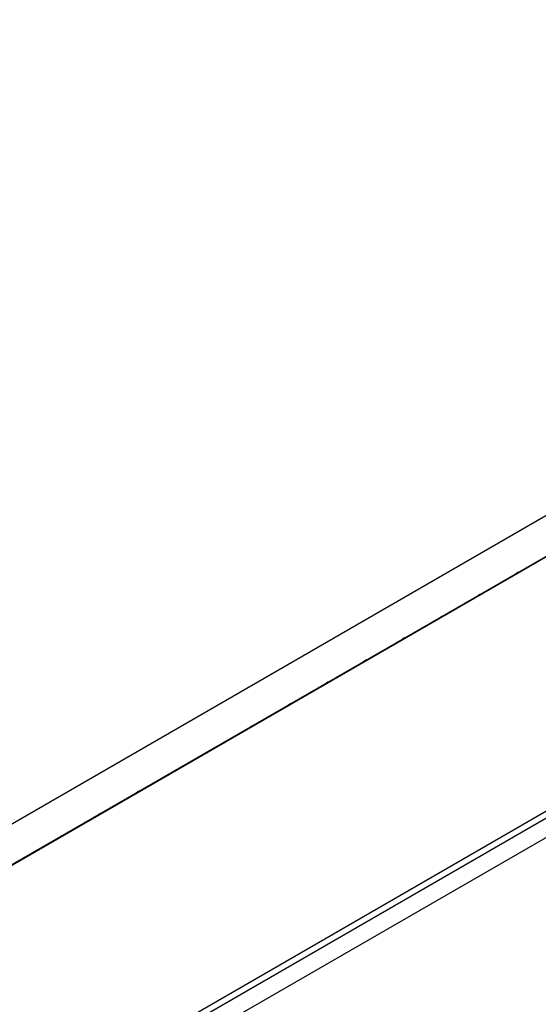
# Model space of a CAD drawing. Units: millimetres. Extents: x -17094 to -15230, y 82561 to 83640.
# Drawn here: x -15567 to -15514, y 82952 to 83054 of the extents above; entities that cross this region are included whole.
import ezdxf

# ---------------------------------------------------------------- set-up
doc = ezdxf.new("R2010")
doc.units = ezdxf.units.MM
doc.layers.add('3012093', color=7, linetype='Continuous')

# ---------------------------------------------------------------- blocks, each defined once
blk = doc.blocks.new('1260743_001_ISO_view')
for p, q in [((695.35, 597.39), (-10.34, 190)), ((698.34, 594.85), (-8.06, 187.05)), ((-7.78, 187.29), (697.91, 594.68)), ((14.14, 173.64), (676.77, 556.16)), ((14.14, 172.91), (676.9, 555.52)), ((677.39, 553.79), (14.16, 170.91))]:
    blk.add_line(p, q)
at = {"flags": 128}
for points in [[(422.02, 435.33), (421.59, 435.15), (421.17, 434.84)], [(418.09, 433.06), (417.67, 432.89), (417.25, 432.57)], [(414.17, 430.8), (413.75, 430.62), (413.32, 430.31)], [(410.25, 428.53), (409.82, 428.36), (409.4, 428.04)], [(406.32, 426.27), (405.9, 426.09), (405.47, 425.78)], [(402.4, 424), (401.97, 423.82), (401.55, 423.51)], [(398.47, 421.74), (398.05, 421.56), (397.62, 421.25)], [(394.55, 419.47), (394.12, 419.29), (393.7, 418.98)], [(390.62, 417.21), (390.2, 417.03), (389.78, 416.72)], [(386.7, 414.94), (386.27, 414.76), (385.85, 414.45)], [(382.77, 412.67), (382.35, 412.5), (381.93, 412.18)], [(378.85, 410.41), (378.43, 410.23), (378, 409.92)], [(374.93, 408.14), (374.5, 407.97), (374.08, 407.65)], [(371, 405.88), (370.58, 405.7), (370.15, 405.39)]]:
    blk.add_lwpolyline(points, dxfattribs=at)

msp = doc.modelspace()

# ---------------------------------------------------------------- block references
at = {"layer": '3012093'}
msp.add_blockref('1260743_001_ISO_view', (-15937.572, 82561.294), dxfattribs=at)

doc.saveas('drawing.dxf')
